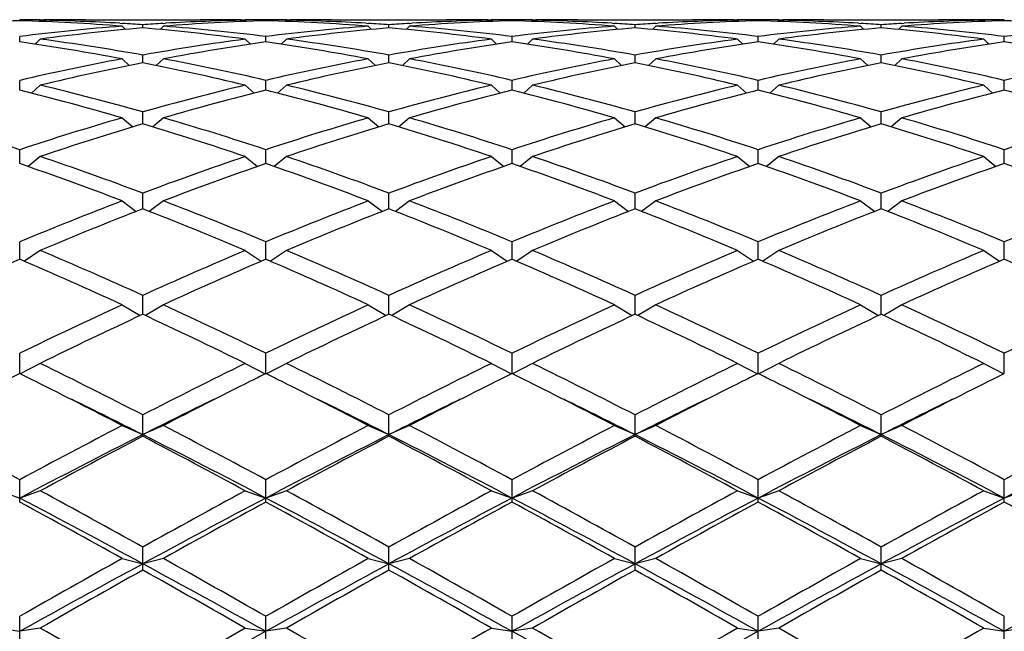
# Model space of a CAD drawing. Units: inches. Extents: x 0 to 11, y 0 to 8.5.
# Drawn here: x 2.4 to 2.7, y 4.4 to 4.6 of the extents above; entities that cross this region are included whole.
import ezdxf

# ---------------------------------------------------------------- set-up
doc = ezdxf.new("R2010")
doc.units = ezdxf.units.IN
doc.header["$LTSCALE"] = 0.605
doc.header["$MEASUREMENT"] = 0
doc.layers.get('0').update_dxf_attribs({"linetype": 'CONTINUOUS'})

msp = doc.modelspace()

# ---------------------------------------------------------------- linework, layer by layer
at = {"color": 7, "linetype": 'CONTINUOUS'}
for p, q in [((2.4416479766, 4.5661997127), (2.4416479766, 4.5663996113)), ((2.4464479766, 4.5663223787), (2.4461664031, 4.5660409883)), ((2.4464476025, 4.5664301985), (2.4473833242, 4.566432144)), ((2.4569833242, 4.566432144), (2.483687629, 4.566432144)), ((2.4650271278, 4.5655944729), (2.4655744681, 4.5655627084)), ((2.4655354766, 4.564912856), (2.4663036176, 4.5641516245)), ((2.4703354766, 4.5645190778), (2.4703354766, 4.5652615526)), ((2.4751354766, 4.564912856), (2.4743673356, 4.5641516245)), ((2.4750964842, 4.5655615742), (2.4756438253, 4.5655944732)), ((2.475096485, 4.5655627084), (2.4756438253, 4.5655944729)), ((2.493287629, 4.5664321437), (2.4942233498, 4.5664312777)), ((2.4942229766, 4.5663223787), (2.49450455, 4.5660409883)), ((2.4990229766, 4.5661997127), (2.4990229766, 4.5663996113)), ((2.5038229766, 4.5663223787), (2.5035414031, 4.5660409883)), ((2.5038226025, 4.5664301985), (2.5047583242, 4.566432144)), ((2.5143583242, 4.566432144), (2.541062629, 4.566432144)), ((2.5224021278, 4.5655944729), (2.5229494681, 4.5655627084)), ((2.5229104766, 4.564912856), (2.5236786176, 4.5641516245)), ((2.5277104766, 4.5645190778), (2.5277104766, 4.5652615526)), ((2.5325104766, 4.564912856), (2.5317423356, 4.5641516245)), ((2.5324714842, 4.5655615742), (2.5330188253, 4.5655944732)), ((2.550662629, 4.5664321437), (2.5515983498, 4.5664312777)), ((2.5515979766, 4.5663223787), (2.55187955, 4.5660409883)), ((2.5563979766, 4.5661997127), (2.5563979766, 4.5663996113)), ((2.5611979766, 4.5663223787), (2.5609164031, 4.5660409883)), ((2.5611976025, 4.5664301985), (2.5621333242, 4.566432144)), ((2.5717333242, 4.566432144), (2.598437629, 4.566432144)), ((2.5797771278, 4.5655944729), (2.5803244681, 4.5655627084)), ((2.5802854766, 4.564912856), (2.5810536176, 4.5641516245)), ((2.5850854766, 4.5645190778), (2.5850854766, 4.5652615526)), ((2.5898854766, 4.564912856), (2.5891173356, 4.5641516245)), ((2.5898464842, 4.5655615742), (2.5903938253, 4.5655944732)), ((2.608037629, 4.5664321437), (2.6089733498, 4.5664312777)), ((2.6089729766, 4.5663223787), (2.60925455, 4.5660409883)), ((2.6137729766, 4.5661997127), (2.6137729766, 4.5663996113)), ((2.6185729766, 4.5663223787), (2.6182914031, 4.5660409883)), ((2.6185726025, 4.5664301985), (2.6195083242, 4.566432144)), ((2.6291083242, 4.566432144), (2.655812629, 4.566432144)), ((2.6371521278, 4.5655944729), (2.6376994681, 4.5655627084)), ((2.6376604766, 4.564912856), (2.6384286176, 4.5641516245)), ((2.6424604766, 4.5645190778), (2.6424604766, 4.5652615526)), ((2.6472604766, 4.564912856), (2.6464923356, 4.5641516245)), ((2.6472214842, 4.5655615742), (2.6477688253, 4.5655944732)), ((2.6663483498, 4.5664312777), (2.665412629, 4.5664321437)), ((2.6663479766, 4.5663223787), (2.66662955, 4.5660409883)), ((2.6711479766, 4.5661997127), (2.6711479766, 4.5663996113)), ((2.4416479766, 4.5612302562), (2.4416479766, 4.5625081679)), ((2.4990229766, 4.5612302562), (2.4990229766, 4.5625081679)), ((2.5563979766, 4.5612302562), (2.5563979766, 4.5625081679)), ((2.6137729766, 4.5612302562), (2.6137729766, 4.5625081679)), ((2.6711479766, 4.5612302562), (2.6711479766, 4.5625081679)), ((2.4464479766, 4.5618913654), (2.4452303318, 4.5607064563)), ((2.4942229766, 4.5618913654), (2.4954406213, 4.5607064563)), ((2.5038229766, 4.5618913654), (2.5026053318, 4.5607064563)), ((2.5515979766, 4.5618913654), (2.5528156213, 4.5607064563)), ((2.5611979766, 4.5618913654), (2.5599803318, 4.5607064563)), ((2.6089729766, 4.5618913654), (2.6101906213, 4.5607064563)), ((2.6185729766, 4.5618913654), (2.6173553318, 4.5607064563)), ((2.6663479766, 4.5618913654), (2.6675656213, 4.5607064563)), ((2.4703354766, 4.5563649336), (2.4703354766, 4.558165974)), ((2.5277104766, 4.5563649336), (2.5277104766, 4.558165974)), ((2.5850854766, 4.5563649336), (2.5850854766, 4.558165974)), ((2.6424604766, 4.5563649336), (2.6424604766, 4.558165974)), ((2.4655354766, 4.5572870057), (2.4671774959, 4.555733894)), ((2.4751354766, 4.5572870057), (2.4734934572, 4.555733894)), ((2.5229104766, 4.5572870057), (2.5245524959, 4.555733894)), ((2.5325104766, 4.5572870057), (2.5308684572, 4.555733894)), ((2.5802854766, 4.5572870057), (2.5819274959, 4.555733894)), ((2.5898854766, 4.5572870057), (2.5882434572, 4.555733894)), ((2.6376604766, 4.5572870057), (2.6393024959, 4.555733894)), ((2.6472604766, 4.5572870057), (2.6456184572, 4.555733894)), ((2.4416479766, 4.5499700189), (2.4416479766, 4.5522767885)), ((2.4464479766, 4.5511441194), (2.4443970179, 4.5492788037)), ((2.4942229766, 4.5511441194), (2.4962739352, 4.5492788037)), ((2.4990229766, 4.5499700189), (2.4990229766, 4.5522767885)), ((2.5038229766, 4.5511441194), (2.5017720179, 4.5492788037)), ((2.5515979766, 4.5511441194), (2.5536489352, 4.5492788037)), ((2.5563979766, 4.5499700189), (2.5563979766, 4.5522767885)), ((2.5611979766, 4.5511441194), (2.5591470179, 4.5492788037)), ((2.6089729766, 4.5511441194), (2.6110239352, 4.5492788037)), ((2.6137729766, 4.5499700189), (2.6137729766, 4.5522767885)), ((2.6185729766, 4.5511441194), (2.6165220179, 4.5492788037)), ((2.6663479766, 4.5511441194), (2.6683989352, 4.5492788037)), ((2.6711479766, 4.5499700189), (2.6711479766, 4.5522767885)), ((2.4703354766, 4.5421070117), (2.4703354766, 4.5448973274)), ((2.5277104766, 4.5421070117), (2.5277104766, 4.5448973274)), ((2.5850854766, 4.5421070117), (2.5850854766, 4.5448973274)), ((2.6424604766, 4.5421070117), (2.6424604766, 4.5448973274)), ((2.4655354766, 4.5435218657), (2.4679895286, 4.5414006912)), ((2.4751354766, 4.5435218657), (2.4726814246, 4.5414006912)), ((2.5229104766, 4.5435218657), (2.5253645286, 4.5414006912)), ((2.5325104766, 4.5435218657), (2.5300564246, 4.5414006912)), ((2.5802854766, 4.5435218657), (2.5827395286, 4.5414006912)), ((2.5898854766, 4.5435218657), (2.5874314246, 4.5414006912)), ((2.6376604766, 4.5435218657), (2.6401145286, 4.5414006912)), ((2.6472604766, 4.5435218657), (2.6448064246, 4.5414006912)), ((2.4416479766, 4.5328516664), (2.4416479766, 4.5360986591)), ((2.4990229766, 4.5328516664), (2.4990229766, 4.5360986591)), ((2.5563979766, 4.5328516664), (2.5563979766, 4.5360986591)), ((2.6137729766, 4.5328516664), (2.6137729766, 4.5360986591)), ((2.6711479766, 4.5328516664), (2.6711479766, 4.5360986591)), ((2.4464479766, 4.5344936513), (2.4435897987, 4.5321759464)), ((2.4942229766, 4.5344936513), (2.4970811544, 4.5321759464)), ((2.5038229766, 4.5344936513), (2.5009647987, 4.5321759464)), ((2.5515979766, 4.5344936513), (2.5544561544, 4.5321759464)), ((2.5611979766, 4.5344936513), (2.5583397987, 4.5321759464)), ((2.6089729766, 4.5344936513), (2.6118311544, 4.5321759464)), ((2.6185729766, 4.5344936513), (2.6157147987, 4.5321759464)), ((2.6663479766, 4.5344936513), (2.6692061544, 4.5321759464)), ((2.4703354766, 4.5222931462), (2.4703354766, 4.5259655195)), ((2.5277104766, 4.5222931462), (2.5277104766, 4.5259655195)), ((2.5850854766, 4.5222931462), (2.5850854766, 4.5259655195)), ((2.6424604766, 4.5222931462), (2.6424604766, 4.5259655195)), ((2.4655354766, 4.5241464226), (2.4688063652, 4.5216944321)), ((2.4751354766, 4.5241464226), (2.4718645879, 4.5216944321)), ((2.5229104766, 4.5241464226), (2.5261813652, 4.5216944321)), ((2.5325104766, 4.5241464226), (2.5292395879, 4.5216944321)), ((2.5802854766, 4.5241464226), (2.5835563652, 4.5216944321)), ((2.5898854766, 4.5241464226), (2.5866145879, 4.5216944321)), ((2.6376604766, 4.5241464226), (2.6409313652, 4.5216944321)), ((2.6472604766, 4.5241464226), (2.6439895879, 4.5216944321)), ((2.4416479766, 4.5105330934), (2.4416479766, 4.5145954963)), ((2.4990229766, 4.5105330934), (2.4990229766, 4.5145954963)), ((2.5563979766, 4.5105330934), (2.5563979766, 4.5145954963)), ((2.6137729766, 4.5105330934), (2.6137729766, 4.5145954963)), ((2.6711479766, 4.5105330934), (2.6711479766, 4.5145954963)), ((2.4464479766, 4.5125798293), (2.4427471662, 4.5100589905)), ((2.4942229766, 4.5125798293), (2.4979237869, 4.5100589905)), ((2.5038229766, 4.5125798293), (2.5001221662, 4.5100589905)), ((2.5515979766, 4.5125798293), (2.5552987869, 4.5100589905)), ((2.5611979766, 4.5125798293), (2.5574971662, 4.5100589905)), ((2.6089729766, 4.5125798293), (2.6126737869, 4.5100589905)), ((2.6185729766, 4.5125798293), (2.6148721662, 4.5100589905)), ((2.6663479766, 4.5125798293), (2.6700487869, 4.5100589905)), ((2.4703354766, 4.4976847478), (2.4703354766, 4.502098089)), ((2.5277104766, 4.4976847478), (2.5277104766, 4.502098089)), ((2.5850854766, 4.4976847478), (2.5850854766, 4.502098089)), ((2.6424604766, 4.4976847478), (2.6424604766, 4.502098089)), ((2.4655354766, 4.4999052638), (2.4696934913, 4.4973850214)), ((2.4751354766, 4.4999052638), (2.4709774619, 4.4973850214)), ((2.5229104766, 4.4999052638), (2.5270684913, 4.4973850214)), ((2.5325104766, 4.4999052638), (2.5283524619, 4.4973850214)), ((2.5802854766, 4.4999052638), (2.5844434913, 4.4973850214)), ((2.5898854766, 4.4999052638), (2.5857274619, 4.4973850214)), ((2.6376604766, 4.4999052638), (2.6418184913, 4.4973850214)), ((2.6472604766, 4.4999052638), (2.6431024619, 4.4973850214)), ((2.4416479766, 4.4838718917), (2.4416479766, 4.4885936545)), ((2.4990229766, 4.4838718917), (2.4990229766, 4.4885936545)), ((2.5563979766, 4.4838718917), (2.5563979766, 4.4885936545)), ((2.6137729766, 4.4838718917), (2.6137729766, 4.4885936545)), ((2.6711479766, 4.4838718917), (2.6711479766, 4.4885936545)), ((2.4464479766, 4.4862447892), (2.4417929295, 4.4837997831)), ((2.4942229766, 4.4862447892), (2.4988780236, 4.4837997831)), ((2.5038229766, 4.4862447892), (2.4991679295, 4.4837997831)), ((2.5515979766, 4.4862447892), (2.5562530236, 4.4837997831)), ((2.5611979766, 4.4862447892), (2.5565429295, 4.4837997831)), ((2.6089729766, 4.4862447892), (2.6136280236, 4.4837997831)), ((2.6185729766, 4.4862447892), (2.6139179295, 4.4837997831)), ((2.6663479766, 4.4862447892), (2.6710030236, 4.4837997831)), ((2.4703354766, 4.4692276582), (2.4703354766, 4.4742122479)), ((2.5277104766, 4.4692276582), (2.5277104766, 4.4742122479)), ((2.5850854766, 4.4692276582), (2.5850854766, 4.4742122479)), ((2.6424604766, 4.4692276582), (2.6424604766, 4.4742122479)), ((2.4655354766, 4.4717299634), (2.4703354766, 4.469621322)), ((2.4751354766, 4.4717299634), (2.4703354766, 4.469621322)), ((2.5229104766, 4.4717299634), (2.5277104766, 4.469621322)), ((2.5325104766, 4.4717299634), (2.5277104766, 4.469621322)), ((2.5802854766, 4.4717299634), (2.5850854766, 4.469621322)), ((2.5898854766, 4.4717299634), (2.5850854766, 4.469621322)), ((2.6376604766, 4.4717299634), (2.6424604766, 4.469621322)), ((2.6472604766, 4.4717299634), (2.6424604766, 4.469621322)), ((2.4416479766, 4.4538928626), (2.4416479766, 4.4590923699)), ((2.4990229766, 4.4538928626), (2.4990229766, 4.4590923699)), ((2.5563979766, 4.4538928626), (2.5563979766, 4.4590923699)), ((2.6137729766, 4.4538928626), (2.6137729766, 4.4590923699)), ((2.6711479766, 4.4538928626), (2.6711479766, 4.4590923699)), ((2.4368479766, 4.4565005719), (2.4416479766, 4.4548247374)), ((2.4464479766, 4.4565005719), (2.4416479766, 4.4548247374)), ((2.4942229766, 4.4565005719), (2.4990229766, 4.4548247374)), ((2.5038229766, 4.4565005719), (2.4990229766, 4.4548247374)), ((2.5515979766, 4.4565005719), (2.5563979766, 4.4548247374)), ((2.5611979766, 4.4565005719), (2.5563979766, 4.4548247374)), ((2.6089729766, 4.4565005719), (2.6137729766, 4.4548247374)), ((2.6185729766, 4.4565005719), (2.6137729766, 4.4548247374)), ((2.6663479766, 4.4565005719), (2.6711479766, 4.4548247374)), ((2.6759479766, 4.4565005719), (2.6711479766, 4.4548247374)), ((2.4703354766, 4.4380152826), (2.4703354766, 4.4433796333)), ((2.5277104766, 4.4380152826), (2.5277104766, 4.4433796333)), ((2.5850854766, 4.4380152826), (2.5850854766, 4.4433796333)), ((2.6424604766, 4.4380152826), (2.6424604766, 4.4433796333)), ((2.4655354766, 4.4407032823), (2.4703354766, 4.4394763939)), ((2.4751354766, 4.4407032823), (2.4703354766, 4.4394763939)), ((2.5229104766, 4.4407032823), (2.5277104766, 4.4394763939)), ((2.5325104766, 4.4407032823), (2.5277104766, 4.4394763939)), ((2.5802854766, 4.4407032823), (2.5850854766, 4.4394763939)), ((2.5898854766, 4.4407032823), (2.5850854766, 4.4394763939)), ((2.6376604766, 4.4407032823), (2.6424604766, 4.4394763939)), ((2.6472604766, 4.4407032823), (2.6424604766, 4.4394763939)), ((2.4416479766, 4.4217478277), (2.4416479766, 4.4272253604)), ((2.4990229766, 4.4217478277), (2.4990229766, 4.4272253604)), ((2.5563979766, 4.4217478277), (2.5563979766, 4.4272253604)), ((2.6137729766, 4.4217478277), (2.6137729766, 4.4272253604)), ((2.6711479766, 4.4217478277), (2.6711479766, 4.4272253604)), ((2.4368479766, 4.4244902311), (2.4416479766, 4.4237241043)), ((2.4464479766, 4.4244902311), (2.4416479766, 4.4237241043)), ((2.4942229766, 4.4244902311), (2.4990229766, 4.4237241043)), ((2.5038229766, 4.4244902311), (2.4990229766, 4.4237241043)), ((2.5515979766, 4.4244902311), (2.5563979766, 4.4237241043)), ((2.5611979766, 4.4244902311), (2.5563979766, 4.4237241043)), ((2.6089729766, 4.4244902311), (2.6137729766, 4.4237241043)), ((2.6185729766, 4.4244902311), (2.6137729766, 4.4237241043)), ((2.6663479766, 4.4244902311), (2.6711479766, 4.4237241043)), ((2.6759479766, 4.4244902311), (2.6711479766, 4.4237241043))]:
    msp.add_line(p, q, dxfattribs=at)
for centre, radius, start, end in [((2.4571017691, 4.0569408141), 0.5094932115, 91.7381446739, 94.4285889616), ((2.4473836173, 4.0608086869), 0.5056234571, 90.1060664347, 90.6499600596), ((2.4261245243, 4.0556476312), 0.5107879132, 85.5748214173, 88.2584449473), ((2.5059245859, 4.0438504862), 0.5226253662, 94.4323053222, 97.0645757952), ((2.4358683834, 4.0588155104), 0.5076171286, 86.7069804579, 88.8057732977), ((2.4473832557, 4.0608506273), 0.5055815164, 89.4503785502, 89.9999922444), ((2.4569835697, 4.0607745985), 0.5056575454, 90.000027821, 91.0876726678), ((2.4356640994, 4.0549218761), 0.5115160699, 86.1134205173, 86.6477768774), ((2.5050253988, 4.0546286938), 0.511809835, 93.3523764768, 93.8864261285), ((2.5144767691, 4.0569408141), 0.5094932115, 91.7381446739, 94.4285889616), ((2.4349932831, 4.0463032797), 0.5201608292, 82.9291872134, 85.5739316692), ((2.5048310168, 4.058089423), 0.5083436513, 91.1957266627, 93.2915195795), ((2.483686425, 4.0606736301), 0.5057585138, 88.9124359028, 89.9998636083), ((2.4932876974, 4.0608506272), 0.5055815165, 90.0000077557, 90.5496214518), ((2.4932873359, 4.0608086869), 0.5056234571, 89.3500399404, 89.8939335653), ((2.5047586173, 4.0608086869), 0.5056234571, 90.1060664347, 90.6499600596), ((2.4834995243, 4.0556476312), 0.5107879132, 85.5748214173, 88.2584449473), ((2.5632995859, 4.0438504862), 0.5226253662, 94.4323053222, 97.0645757952), ((2.4932433834, 4.0588155104), 0.5076171286, 86.706980459, 88.8057732977), ((2.5047582557, 4.0608506273), 0.5055815164, 89.4503785481, 89.9999922444), ((2.5143585697, 4.0607745985), 0.5056575454, 90.000027821, 91.0876726678), ((2.4930390994, 4.054921876), 0.51151607, 86.1134205174, 86.6477768774), ((2.5624003988, 4.0546286938), 0.511809835, 93.3523764768, 93.8864261285), ((2.5718517691, 4.0569408141), 0.5094932115, 91.7381446739, 94.4285889616), ((2.4923682831, 4.0463032797), 0.5201608292, 82.9291872134, 85.5739316692), ((2.5622060168, 4.0580894231), 0.5083436513, 91.1957266626, 93.2915195798), ((2.541061425, 4.0606736301), 0.5057585138, 88.9124359028, 89.9998636083), ((2.5506626974, 4.0608506273), 0.5055815164, 90.0000077556, 90.5496214526), ((2.5506623359, 4.0608086869), 0.5056234572, 89.3500399404, 89.8939335653), ((2.5621336173, 4.0608086869), 0.5056234572, 90.1060664347, 90.6499600596), ((2.5408745243, 4.0556476312), 0.5107879132, 85.5748214173, 88.2584449473), ((2.6206745859, 4.0438504862), 0.5226253662, 94.4323053222, 97.0645757952), ((2.5506183834, 4.0588155104), 0.5076171286, 86.7069804571, 88.8057732977), ((2.5621332557, 4.0608506273), 0.5055815165, 89.4503785519, 89.9999922444), ((2.5717335697, 4.0607745985), 0.5056575454, 90.000027821, 91.0876726678), ((2.5504140994, 4.0549218761), 0.5115160699, 86.1134205173, 86.6477768774), ((2.6197753988, 4.0546286938), 0.511809835, 93.3523764768, 93.8864261285), ((2.6292267691, 4.0569408142), 0.5094932115, 91.7381446738, 94.4285889616), ((2.5497432831, 4.0463032797), 0.5201608292, 82.9291872134, 85.5739316692), ((2.6195810168, 4.0580894231), 0.5083436513, 91.1957266626, 93.2915195798), ((2.598436425, 4.0606736301), 0.5057585138, 88.9124359028, 89.9998636083), ((2.6080376974, 4.0608506272), 0.5055815165, 90.0000077556, 90.5496214522), ((2.6080373359, 4.0608086869), 0.5056234572, 89.3500399404, 89.8939335653), ((2.6195086173, 4.0608086869), 0.5056234571, 90.1060664347, 90.6499600596), ((2.5982495243, 4.0556476312), 0.5107879132, 85.5748214173, 88.2584449473), ((2.6780495859, 4.0438504862), 0.5226253662, 94.4323053222, 97.0645757952), ((2.6079933834, 4.0588155104), 0.5076171286, 86.7069804596, 88.8057732977), ((2.6195082557, 4.0608506272), 0.5055815165, 89.4503785433, 89.9999922443), ((2.6291085697, 4.0607745985), 0.5056575454, 90.000027821, 91.0876726679), ((2.6077890994, 4.0549218761), 0.5115160699, 86.1134205174, 86.6477768774), ((2.6771503988, 4.0546286938), 0.511809835, 93.3523764768, 93.8864261285), ((2.6866017691, 4.0569408141), 0.5094932115, 91.7381446739, 94.4285889616), ((2.6071182831, 4.0463032797), 0.5201608292, 82.9291872134, 85.5739316692), ((2.6769560168, 4.0580894231), 0.5083436513, 91.1957266626, 93.2915195797), ((2.6558123834, 4.0607745985), 0.5056575454, 88.9123273322, 89.9999721789), ((2.6654126974, 4.0608506273), 0.5055815164, 90.0000077556, 90.5496214524), ((2.6654123359, 4.0608086869), 0.5056234571, 89.3500399404, 89.8939335653), ((2.6556941841, 4.0569408141), 0.5094932115, 85.5714110384, 88.2618553261), ((2.7354245859, 4.0438504862), 0.5226253662, 94.4323053222, 97.0645757952), ((2.5155789724, 4.0433221018), 0.5231569322, 94.9612332678, 97.5933870612), ((2.4247959461, 4.0406308832), 0.5258636733, 82.4133882711, 85.0319913998), ((2.5729539724, 4.0433221018), 0.5231569322, 94.9612332678, 97.5933870612), ((2.4821709461, 4.0406308832), 0.5258636732, 82.4133882711, 85.0319913998), ((2.6303289724, 4.0433221018), 0.5231569322, 94.9612332678, 97.5933870612), ((2.5395459461, 4.0406308832), 0.5258636733, 82.4133882711, 85.0319913998), ((2.6877039724, 4.0433221018), 0.5231569322, 94.9612332678, 97.5933870612), ((2.5969209461, 4.0406308832), 0.5258636733, 82.4133882711, 85.0319913998), ((2.3637861806, 4.0152270154), 0.5515269281, 79.3688018232, 81.8841577703), ((2.3748181536, 4.0241484072), 0.5424926918, 79.8590003919, 82.412605117), ((2.5664637012, 4.0202312584), 0.546456214, 97.5966572232, 100.1317372679), ((2.5761958839, 4.019400223), 0.5472982706, 98.1061232997, 100.6409171069), ((2.4211611806, 4.0152270154), 0.5515269281, 79.3688018232, 81.8841577703), ((2.4321931536, 4.0241484072), 0.5424926918, 79.8590003919, 82.412605117), ((2.6238387012, 4.0202312584), 0.546456214, 97.5966572232, 100.1317372679), ((2.6335708839, 4.019400223), 0.5472982706, 98.1061232997, 100.6409171069), ((2.4785361806, 4.0152270154), 0.5515269281, 79.3688018232, 81.8841577703), ((2.4895681536, 4.0241484072), 0.5424926918, 79.8590003919, 82.412605117), ((2.6812137012, 4.0202312584), 0.546456214, 97.5966572232, 100.1317372679), ((2.6909458839, 4.019400223), 0.5472982706, 98.1061232997, 100.6409171069), ((2.5359111806, 4.0152270154), 0.5515269281, 79.3688018232, 81.8841577702), ((2.5469431536, 4.0241484072), 0.5424926918, 79.859000392, 82.412605117), ((2.7385887012, 4.0202312584), 0.546456214, 97.5966572232, 100.1317372679), ((2.7483208839, 4.019400223), 0.5472982706, 98.1061232997, 100.6409171069), ((2.5932861806, 4.0152270154), 0.5515269281, 79.3688018232, 81.8841577703), ((2.5729810162, 3.9855627351), 0.581732916, 100.6435891403, 103.0476756805), ((2.5828286563, 3.984401076), 0.5829214073, 101.1268457391, 103.5303654194), ((2.3565753729, 3.9786043438), 0.5888536808, 76.4817431879, 78.8610456535), ((2.3688460796, 3.9910749428), 0.5761020189, 76.9405736406, 79.3681615386), ((2.6303560162, 3.9855627351), 0.581732916, 100.6435891403, 103.0476756805), ((2.6402036563, 3.984401076), 0.5829214073, 101.1268457391, 103.5303654194), ((2.4139503729, 3.9786043438), 0.5888536808, 76.4817431879, 78.8610456535), ((2.4262210796, 3.9910749428), 0.5761020189, 76.9405736406, 79.3681615386), ((2.6877310162, 3.9855627351), 0.581732916, 100.6435891403, 103.0476756805), ((2.6975786563, 3.984401076), 0.5829214073, 101.1268457391, 103.5303654194), ((2.4713253729, 3.9786043438), 0.5888536808, 76.4817431879, 78.8610456535), ((2.4835960796, 3.9910749428), 0.5761020189, 76.9405736406, 79.3681615386), ((2.7451060162, 3.9855627351), 0.581732916, 100.6435891403, 103.0476756805), ((2.7549536563, 3.984401076), 0.5829214073, 101.1268457391, 103.5303654194), ((2.5287003729, 3.9786043438), 0.5888536808, 76.4817431879, 78.8610456535), ((2.5409710796, 3.9910749428), 0.5761020189, 76.9405736406, 79.3681615386), ((2.8024810162, 3.9855627352), 0.581732916, 100.6435891403, 103.0476756805), ((2.3009381517, 3.9459241096), 0.62246636, 74.2084150377, 76.4812619874), ((2.6416451591, 3.938611325), 0.6300235901, 103.5323713433, 105.7779516316), ((2.3583131517, 3.9459241096), 0.62246636, 74.2084150377, 76.4812619874), ((2.6990201591, 3.938611325), 0.6300235901, 103.5323713433, 105.7779516316), ((2.4156881517, 3.9459241096), 0.62246636, 74.2084150377, 76.4812619874), ((2.7563951591, 3.938611325), 0.6300235901, 103.5323713433, 105.7779516316), ((2.4730631517, 3.9459241096), 0.62246636, 74.2084150377, 76.4812619874), ((2.8137701591, 3.938611325), 0.6300235901, 103.5323713433, 105.7779516316), ((2.2869560187, 3.9294341013), 0.6395267041, 73.7853338652, 76.0021748797), ((2.651652305, 3.9370752337), 0.6316135751, 103.9839365817, 106.2285546733), ((2.3443310187, 3.9294341013), 0.6395267041, 73.7853338652, 76.0021748797), ((2.709027305, 3.9370752337), 0.6316135751, 103.9839365817, 106.2285546733), ((2.4017060187, 3.9294341013), 0.6395267041, 73.7853338652, 76.0021748797), ((2.766402305, 3.9370752337), 0.6316135751, 103.9839365817, 106.2285546733), ((2.4590810187, 3.9294341013), 0.6395267041, 73.7853338652, 76.0021748797), ((2.823777305, 3.9370752337), 0.6316135751, 103.9839365817, 106.2285546733), ((2.5164560187, 3.9294341013), 0.6395267041, 73.7853338652, 76.0021748797), ((2.2268086115, 3.8869025282), 0.6838212992, 71.6890004161, 73.7850091221), ((2.6594171584, 3.8774745276), 0.6936924125, 106.2299054119, 108.2960850499), ((2.6696386524, 3.8754969809), 0.6957662606, 106.6456215376, 108.7103437761), ((2.2679014369, 3.8656736564), 0.7060748012, 71.3047300705, 73.3393046158), ((2.2841836115, 3.8869025282), 0.6838212991, 71.6890004161, 73.7850091221), ((2.7167921584, 3.8774745276), 0.6936924125, 106.2299054119, 108.2960850499), ((2.7270136524, 3.8754969809), 0.6957662606, 106.6456215376, 108.7103437761), ((2.3252764369, 3.8656736564), 0.7060748012, 71.3047300705, 73.3393046158), ((2.3415586115, 3.8869025282), 0.6838212992, 71.6890004161, 73.7850091221), ((2.7741671584, 3.8774745276), 0.6936924125, 106.2299054119, 108.2960850499), ((2.7843886524, 3.8754969809), 0.6957662606, 106.6456215376, 108.7103437761), ((2.3826514369, 3.8656736564), 0.7060748012, 71.3047300705, 73.3393046158), ((2.3989336115, 3.8869025282), 0.6838212991, 71.6890004161, 73.7850091221), ((2.8315421584, 3.8774745276), 0.6936924125, 106.2299054119, 108.2960850499), ((2.8417636524, 3.8754969809), 0.6957662605, 106.6456215376, 108.7103437761), ((2.4400264369, 3.8656736564), 0.7060748012, 71.3047300705, 73.3393046158), ((2.4563086115, 3.8869025282), 0.6838212991, 71.6890004161, 73.7850091221), ((2.8889171584, 3.8774745276), 0.6936924125, 106.2299054119, 108.2960850499), ((2.1823453578, 3.7841911183), 0.7922944501, 69.057528563, 70.896196953), ((2.2017126666, 3.8112654289), 0.7635145274, 69.4010742408, 71.3045447237), ((2.7432519055, 3.7992389), 0.7762827814, 108.7111107668, 110.5832702688), ((2.7537608817, 3.7967168255), 0.7789646559, 109.0880698369, 110.9582046471), ((2.2397203578, 3.7841911184), 0.7922944501, 69.057528563, 70.896196953), ((2.2590876665, 3.8112654289), 0.7635145274, 69.4010742408, 71.3045447237), ((2.8006269055, 3.7992389), 0.7762827814, 108.7111107668, 110.5832702688), ((2.8111358817, 3.7967168255), 0.7789646559, 109.0880698369, 110.9582046471), ((2.2970953578, 3.7841911184), 0.7922944501, 69.057528563, 70.896196953), ((2.3164626666, 3.8112654289), 0.7635145274, 69.4010742408, 71.3045447237), ((2.8580019055, 3.7992389), 0.7762827814, 108.7111107668, 110.5832702688), ((2.8685108817, 3.7967168256), 0.7789646559, 109.0880698369, 110.9582046471), ((2.3544703578, 3.7841911184), 0.7922944501, 69.057528563, 70.896196953), ((2.3738376666, 3.8112654289), 0.7635145274, 69.4010742408, 71.3045447237), ((2.9153769055, 3.7992389), 0.7762827814, 108.7111107668, 110.5832702688), ((2.9258858817, 3.7967168255), 0.7789646559, 109.0880698369, 110.9582046471), ((2.4118453578, 3.7841911184), 0.7922944501, 69.057528563, 70.896196953), ((2.7814502488, 3.699375056), 0.8832043651, 110.9584960719, 112.627475331), ((2.1653716571, 3.7147589967), 0.8666381189, 67.3565717975, 69.0574567996), ((2.8388252488, 3.699375056), 0.8832043651, 110.9584960719, 112.627475331), ((2.2227466571, 3.7147589967), 0.8666381189, 67.3565717975, 69.0574567996), ((2.8962002488, 3.699375056), 0.8832043651, 110.9584960719, 112.627475331), ((2.2801216571, 3.7147589967), 0.8666381189, 67.3565717975, 69.0574567996), ((2.9535752488, 3.699375056), 0.8832043651, 110.9584960719, 112.627475331), ((2.3374966571, 3.7147589967), 0.8666381189, 67.3565717975, 69.0574567996), ((3.0109502488, 3.699375056), 0.8832043651, 110.9584960719, 112.627475331), ((2.7923515603, 3.6961462094), 0.8866866103, 111.2948734389, 112.9612226988), ((2.1417933605, 3.6800970728), 0.9040100519, 67.0547444251, 68.6891594372), ((2.8497265603, 3.6961462094), 0.8866866103, 111.2948734389, 112.9612226988), ((2.1991683605, 3.6800970728), 0.9040100519, 67.0547444251, 68.6891594372), ((2.9071015603, 3.6961462094), 0.8866866103, 111.2948734389, 112.9612226988), ((2.2565433605, 3.6800970728), 0.9040100519, 67.0547444251, 68.6891594372), ((2.9644765603, 3.6961462094), 0.8866866103, 111.2948734389, 112.9612226988), ((2.3139183605, 3.6800970728), 0.904010052, 67.0547444251, 68.6891594372), ((2.0561279264, 3.5905945723), 1.0012025547, 65.56189213, 67.0547570138), ((2.893309475, 3.5706161595), 1.0230178827, 112.9611611445, 114.4221897117), ((2.1135029264, 3.5905945723), 1.0012025547, 65.56189213, 67.0547570138), ((2.950684475, 3.5706161595), 1.0230178827, 112.9611611445, 114.4221897117), ((2.1708779264, 3.5905945723), 1.0012025547, 65.56189213, 67.0547570138), ((3.008059475, 3.5706161595), 1.0230178827, 112.9611611445, 114.4221897117), ((2.2282529264, 3.5905945724), 1.0012025547, 65.56189213, 67.0547570138), ((3.065434475, 3.5706161595), 1.0230178827, 112.9611611445, 114.4221897117), ((2.8473902314, 3.5664150641), 1.0276116383, 113.2560002305, 114.7137900488), ((2.0265974954, 3.5454936034), 1.0505085287, 65.3020977784, 66.7281119423), ((2.9047652314, 3.5664150641), 1.0276116383, 113.2560002305, 114.7137900488), ((2.0839724954, 3.5454936034), 1.0505085287, 65.3020977784, 66.7281119423), ((2.9621402314, 3.5664150641), 1.0276116383, 113.2560002305, 114.7137900488), ((2.1413474954, 3.5454936034), 1.0505085287, 65.3020977784, 66.7281119423), ((3.0195152314, 3.5664150641), 1.0276116383, 113.2560002305, 114.7137900488), ((2.1987224954, 3.5454936034), 1.0505085287, 65.3020977784, 66.7281119423), ((3.0768902314, 3.5664150641), 1.0276116383, 113.2560002305, 114.7137900488), ((2.2560974954, 3.5454936034), 1.0505085286, 65.3020977784, 66.7281119423), ((2.9714110014, 3.4007350327), 1.2099939023, 114.7134955008, 115.965055131), ((1.9819041983, 3.4274367542), 1.1804515229, 64.0192832452, 65.302166123), ((3.0287860015, 3.4007350327), 1.2099939023, 114.7134955008, 115.965055131), ((2.0392791983, 3.4274367542), 1.1804515229, 64.0192832452, 65.302166123), ((3.0861610015, 3.4007350327), 1.2099939023, 114.7134955008, 115.965055131), ((2.0966541983, 3.4274367541), 1.180451523, 64.0192832452, 65.302166123), ((3.1435360015, 3.4007350327), 1.2099939023, 114.7134955008, 115.965055131), ((2.1540291983, 3.4274367541), 1.180451523, 64.0192832452, 65.302166123), ((3.2009110014, 3.4007350327), 1.2099939023, 114.7134955008, 115.965055131), ((2.9836930228, 3.3951023924), 1.2162335178, 114.966480611, 116.2142203736), ((1.9435009782, 3.3669616618), 1.24743314, 63.8013838657, 65.0179151496), ((3.0410680228, 3.3951023924), 1.2162335178, 114.966480611, 116.2142203736), ((2.0008759782, 3.3669616618), 1.2474331401, 63.8013838657, 65.0179151496), ((3.0984430228, 3.3951023924), 1.2162335178, 114.966480611, 116.2142203736), ((2.0582509782, 3.3669616618), 1.24743314, 63.8013838657, 65.0179151496), ((3.1558180228, 3.3951023924), 1.2162335178, 114.966480611, 116.2142203736), ((2.1156259782, 3.3669616618), 1.24743314, 63.8013838657, 65.0179151496), ((1.797261218, 3.167724818), 1.4696728758, 62.74344894, 63.7862004044), ((3.1434097351, 3.1677248181), 1.4696728758, 116.2137995956, 117.25655106), ((1.8734639434, 3.2051023993), 1.427822935, 62.7281668122, 63.8014825322), ((3.2007847352, 3.167724818), 1.4696728758, 116.2137995956, 117.25655106), ((1.9308389435, 3.2051023993), 1.427822935, 62.7281668122, 63.8014825322), ((3.2581597352, 3.167724818), 1.4696728758, 116.2137995956, 117.25655106), ((1.9882139435, 3.2051023994), 1.427822935, 62.7281668122, 63.8014825322), ((3.3155347352, 3.167724818), 1.4696728758, 116.2137995956, 117.25655106), ((3.0607249189, 3.237709929), 1.3914654629, 116.4175827212, 116.5852794877), ((1.8225710337, 3.2377099278), 1.3914654643, 63.4147204961, 63.5824172788), ((3.118099919, 3.2377099287), 1.3914654633, 116.4175827212, 116.5852794877), ((1.8772746626, 3.2323523214), 1.3974521239, 63.4150797013, 63.5820580735), ((3.1754749189, 3.2377099289), 1.3914654631, 116.4175827212, 116.5852794877), ((1.9346496623, 3.2323523208), 1.3974521246, 63.4150797014, 63.5820580735), ((3.2328499185, 3.2377099298), 1.3914654621, 116.4175827211, 116.5852794878), ((1.9920246624, 3.2323523211), 1.3974521243, 63.4150797014, 63.5820580735), ((3.2902249189, 3.237709929), 1.391465463, 116.4175827212, 116.5852794877), ((1.7729504589, 3.1388451876), 1.5020838299, 62.5429993172, 63.409789159), ((3.1677204931, 3.1388451897), 1.5020838276, 116.5902108252, 117.4570006834), ((1.8127038145, 3.1042959594), 1.5408663985, 62.5539077754, 63.3988807007), ((3.2250954931, 3.1388451897), 1.5020838276, 116.5902108252, 117.4570006834), ((1.8700788145, 3.1042959594), 1.5408663985, 62.5539077754, 63.3988807007), ((3.2824704932, 3.1388451897), 1.5020838276, 116.5902108252, 117.4570006834), ((1.9274538145, 3.1042959594), 1.5408663985, 62.5539077755, 63.3988807007), ((3.3398454931, 3.1388451897), 1.5020838275, 116.5902108252, 117.4570006834), ((1.7748032421, 3.0915927063), 1.5436087441, 63.2185569736, 63.9074813729), ((3.1804756272, 3.062212879), 1.5764192205, 116.0996880896, 116.7742735495), ((1.832178242, 3.0915927062), 1.5436087442, 63.2185569736, 63.9074813729), ((3.2378506271, 3.0622128791), 1.5764192204, 116.0996880896, 116.7742735495), ((1.889553242, 3.0915927062), 1.5436087442, 63.2185569736, 63.9074813729), ((3.2952256271, 3.0622128791), 1.5764192204, 116.0996880896, 116.7742735495), ((1.9469282421, 3.0915927063), 1.5436087441, 63.2185569736, 63.9074813729), ((3.3526006272, 3.062212879), 1.5764192205, 116.0996880896, 116.7742735495), ((1.5931884809, 2.884234341), 1.7888715234, 61.6862996282, 62.551874484), ((3.3198564116, 2.828003082), 1.852485444, 117.4629876042, 118.2988382836), ((1.6208145415, 2.828003082), 1.8524854441, 61.7011617164, 62.5370123958), ((3.3772314116, 2.828003082), 1.8524854441, 117.4629876042, 118.2988382836), ((1.7079384809, 2.884234341), 1.7888715233, 61.6862996282, 62.5518744841), ((3.4346064116, 2.828003082), 1.8524854441, 117.4629876042, 118.2988382836), ((1.7653134809, 2.884234341), 1.7888715233, 61.6862996282, 62.5518744841), ((3.4919814116, 2.828003082), 1.8524854441, 117.4629876042, 118.2988382836), ((1.8226884809, 2.884234341), 1.7888715233, 61.6862996282, 62.5518744841), ((3.5493564116, 2.828003082), 1.8524854441, 117.4629876042, 118.2988382836), ((3.3356845334, 2.7566816383), 1.9191121254, 116.8021574749, 117.7658596358), ((3.3358332439, 2.8159919363), 1.8660854046, 117.6328426796, 118.4638901379), ((1.6416168467, 2.8277004177), 1.8392060307, 62.2132053492, 63.2187775402), ((1.6048377093, 2.8159919363), 1.8660854046, 61.5361098621, 62.3671573204), ((3.3930595334, 2.7566816383), 1.9191121254, 116.8021574749, 117.7658596358), ((3.3932082439, 2.8159919363), 1.8660854046, 117.6328426797, 118.4638901379), ((1.6989918467, 2.8277004177), 1.8392060307, 62.2132053492, 63.2187775401), ((1.6298215414, 2.7551968724), 1.9349692697, 61.550902529, 62.3523646535), ((3.4504345334, 2.7566816383), 1.9191121254, 116.8021574749, 117.7658596358), ((3.4505832439, 2.8159919363), 1.8660854046, 117.6328426796, 118.4638901379), ((1.7563668467, 2.8277004177), 1.8392060306, 62.2132053492, 63.2187775402), ((1.6871965414, 2.7551968724), 1.9349692696, 61.550902529, 62.3523646535), ((3.5078095334, 2.7566816383), 1.9191121254, 116.8021574749, 117.7658596358), ((3.5079582439, 2.8159919363), 1.8660854046, 117.6328426797, 118.4638901379), ((1.8137418467, 2.8277004177), 1.8392060306, 62.2132053492, 63.2187775402), ((1.7445715414, 2.7551968724), 1.9349692697, 61.550902529, 62.3523646535), ((3.5651845334, 2.7566816383), 1.9191121254, 116.8021574749, 117.7658596358), ((1.3046656687, 2.2952137006), 2.4406246328, 61.4704944383, 62.234293953), ((1.3198299307, 2.377116221), 2.3649751585, 60.890726326, 61.5510032547), ((3.673018547, 2.282123732), 2.4733527122, 118.4634629269, 119.0948074924), ((3.7011029518, 2.1735400276), 2.5786151698, 117.7861430909, 118.5090685178), ((1.3620406688, 2.2952137006), 2.4406246328, 61.4704944383, 62.234293953), ((1.3250274061, 2.2821237319), 2.4733527123, 60.9051925076, 61.5365370731), ((3.730393547, 2.282123732), 2.4733527122, 118.4634629269, 119.0948074924), ((3.7584779518, 2.1735400276), 2.5786151699, 117.7861430909, 118.5090685178), ((1.4194156688, 2.2952137006), 2.4406246328, 61.4704944383, 62.234293953), ((1.4345799307, 2.377116221), 2.3649751585, 60.890726326, 61.5510032547), ((3.787768547, 2.282123732), 2.4733527122, 118.4634629269, 119.0948074924), ((3.8158529518, 2.1735400276), 2.5786151698, 117.7861430909, 118.5090685178), ((1.4767906687, 2.2952137006), 2.4406246328, 61.4704944383, 62.234293953), ((1.4919549307, 2.377116221), 2.3649751585, 60.890726326, 61.5510032547), ((3.845143547, 2.2821237319), 2.4733527123, 118.4634629269, 119.0948074924), ((3.8732279518, 2.1735400276), 2.5786151698, 117.7861430909, 118.5090685178), ((1.1885260592, 2.1561519217), 2.6172367053, 60.7958566602, 61.3932173021), ((3.6939348943, 2.2615753951), 2.4968120413, 118.5923767969, 119.2185492408), ((1.3041110588, 2.2615753951), 2.4968120413, 60.7814507592, 61.4076232031), ((3.7513098943, 2.2615753951), 2.4968120413, 118.5923767969, 119.2185492408), ((1.3032760592, 2.1561519218), 2.6172367052, 60.7958566602, 61.3932173021), ((3.8086848943, 2.261575395), 2.4968120414, 118.5923767969, 119.2185492408), ((1.3606510592, 2.1561519217), 2.6172367053, 60.7958566602, 61.3932173021), ((3.8660598943, 2.261575395), 2.4968120414, 118.5923767969, 119.2185492408), ((1.4180260591, 2.1561519217), 2.6172367053, 60.7958566602, 61.3932173021), ((4.2530723485, 1.2446675256), 3.6619574857, 119.2182041307, 119.6473415308), ((4.3192707396, 1.0382639118), 3.8712798859, 118.5289731711, 119.0133527675), ((0.7637328179, 1.2974749022), 3.5755651313, 60.9666169506, 61.4910571108), ((0.7988697484, 1.4418781527), 3.435523097, 60.3385162321, 60.7959381065), ((4.3104473484, 1.2446675256), 3.6619574856, 119.2182041307, 119.6473415308), ((4.3766457396, 1.0382639118), 3.8712798859, 118.5289731711, 119.0133527675), ((0.8211078179, 1.2974749022), 3.5755651313, 60.9666169506, 61.4910571108), ((0.7449736046, 1.2446675254), 3.6619574858, 60.3526584693, 60.7817958693), ((4.3678223484, 1.2446675256), 3.6619574856, 119.2182041307, 119.6473415308), ((4.4340207396, 1.0382639118), 3.8712798859, 118.5289731711, 119.0133527675), ((0.8784828179, 1.2974749022), 3.5755651313, 60.9666169506, 61.4910571108), ((0.9136197483, 1.4418781525), 3.4355230971, 60.3385162321, 60.7959381065), ((4.4251973485, 1.2446675255), 3.6619574858, 119.2182041307, 119.6473415307), ((4.4913957396, 1.0382639117), 3.871279886, 118.5289731711, 119.0133527675), ((0.9358578179, 1.2974749022), 3.5755651313, 60.9666169506, 61.4910571108), ((0.9709947483, 1.4418781527), 3.435523097, 60.3385162321, 60.7959381065), ((4.5487707396, 1.0382639118), 3.8712798859, 118.5289731711, 119.0133527675), ((4.2873726047, 1.2009670336), 3.7121564206, 119.3066004341, 119.7302925819), ((0.5229083266, 0.9706764762), 3.9767965629, 60.2838049976, 60.6793019864), ((4.3447476048, 1.2009670336), 3.7121564207, 119.3066004341, 119.7302925819), ((0.7106733484, 1.2009670336), 3.7121564207, 60.2697074181, 60.6933995659), ((4.4021226047, 1.2009670336), 3.7121564206, 119.3066004341, 119.7302925819), ((0.6376583265, 0.9706764761), 3.976796563, 60.2838049976, 60.6793019864), ((4.4594976047, 1.2009670337), 3.7121564206, 119.3066004341, 119.7302925819), ((0.6950333266, 0.9706764762), 3.9767965629, 60.2838049976, 60.6793019864), ((-0.6022602109, -0.916967207), 6.1502674068, 60.0272981134, 60.2838589413), ((5.9155683542, -1.5664602613), 6.8990645739, 119.7300641268, 119.9587788185), ((6.1888315626, -2.2238266889), 7.6029348905, 119.0330282853, 119.2805857979), ((-0.544885211, -0.9169672072), 6.1502674071, 60.0272981134, 60.2838589413), ((5.9729433545, -1.5664602618), 6.8990645745, 119.7300641268, 119.9587788185), ((-0.6234996052, -1.3098311105), 6.5563254977, 60.6996549236, 60.9867309931), ((-0.8601474015, -1.566460262), 6.8990645747, 60.0412211815, 60.2699358732), ((6.0303183546, -1.566460262), 6.8990645747, 119.7300641268, 119.9587788185), ((6.3035815626, -2.2238266889), 7.6029348905, 119.0330282853, 119.2805857979), ((-0.430135211, -0.9169672072), 6.150267407, 60.0272981134, 60.2838589413), ((6.0876933542, -1.5664602613), 6.8990645739, 119.7300641268, 119.9587788185)]:
    msp.add_arc(centre, radius, start, end, dxfattribs=at)

doc.saveas('drawing.dxf')
